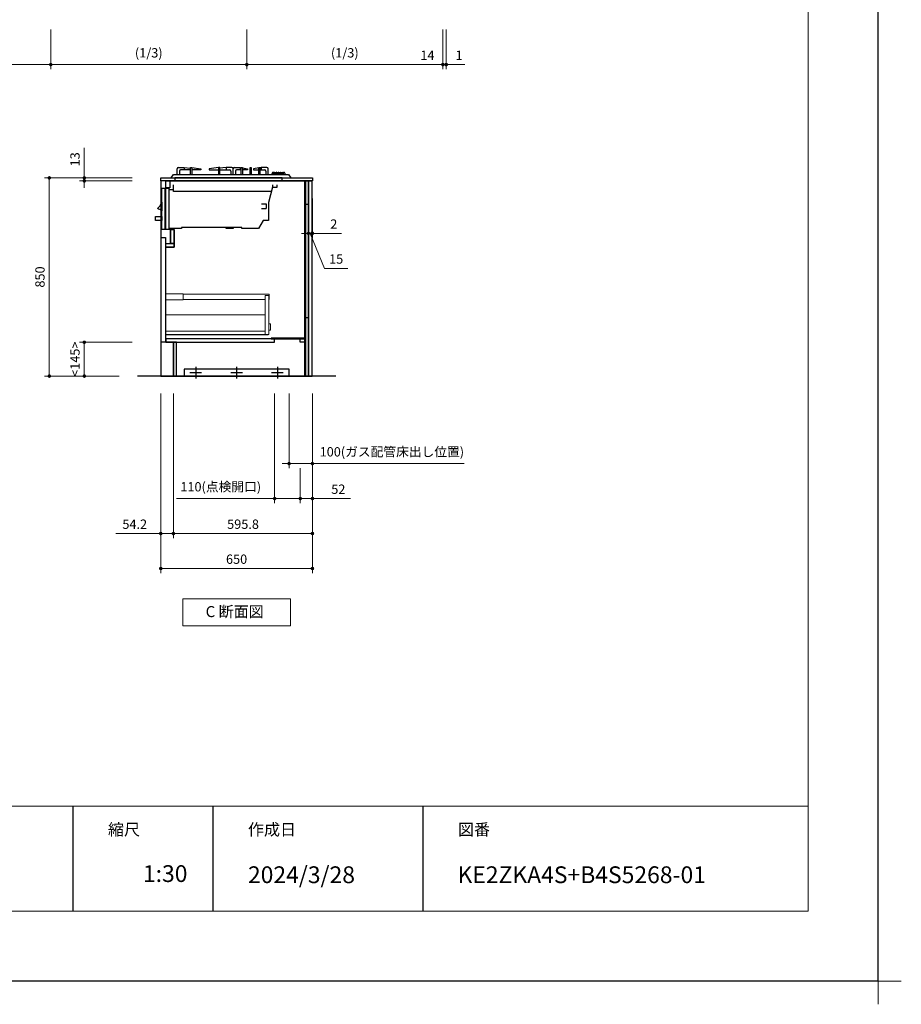
# Model space of a CAD drawing. Extents: x 12400 to 31994, y 42800 to 51909.
# Drawn here: x 21422 to 25199, y 42800 to 47022 of the extents above; entities that cross this region are included whole.
import ezdxf

# ---------------------------------------------------------------- set-up
doc = ezdxf.new("R2010")
doc.units = 0
doc.header["$LTSCALE"] = 80
doc.header["$MEASUREMENT"] = 0
doc.layers.get('0').update_dxf_attribs({"linetype": 'CONTINUOUS'})
doc.layers.get('DEFPOINTS').update_dxf_attribs({"linetype": 'CONTINUOUS'})
doc.layers.add('1', color=7, linetype='CONTINUOUS')
doc.layers.add('KABE', color=130, linetype='CONTINUOUS')
for name, color, linetype, lineweight in [('一般', 7, 'CONTINUOUS', 15), ('図面枠', 3, 'CONTINUOUS', 15), ('寸法ﾚｲﾔｰ', 30, 'CONTINUOUS', 13), ('細線ﾚｲﾔｰ', 91, 'CONTINUOUS', 9)]:
    doc.layers.add(name, color=color, linetype=linetype, lineweight=lineweight)
doc.styles.add('sanwa1', font='romans.shx', dxfattribs={"bigfont": 'extfont2.shx'})
doc.dimstyles.new('sanwa1', dxfattribs={"dimtxt": 40, "dimasz": 15, "dimexe": 20, "dimexo": 20, "dimgap": 20, "dimtad": 1, "dimdsep": 46, "dimtxsty": 'sanwa1', "dimblk1": 'DOT', "dimblk2": 'DOT', "dimsah": 1, "dimcen": 0, "dimclrd": 256, "dimclre": 256, "dimclrt": 256, "dimadec": 0, "dimazin": 0, "dimtfac": 1, "dimtix": 1, "dimtmove": 0, "dimatfit": 0, "dimldrblk": 'DOT', "dimfxl": 1, "dimtolj": 1, "dimtzin": 0, "dimlwd": 13, "dimlwe": 13, "dimarcsym": 1})

# ---------------------------------------------------------------- blocks, each defined once
blk = doc.blocks.new('Cdanmenzu')
at = {"layer": '図面枠', "linetype": 'Continuous'}
for p, q in [((0, 115.2), (461.5, 115.2)), ((0, 0), (0, 115.2)), ((461.5, 115.2), (461.5, 0)), ((461.5, 0), (0, 0))]:
    blk.add_line(p, q, dxfattribs=at)
at = {"layer": '図面枠', "insert": (98.1, 60.4), "char_height": 47.267, "attachment_point": 4, "line_spacing_factor": 1.27449, "style": 'sanwa1'}
blk.add_mtext('{\\f小塚ゴシック Pr6N M|b0|i0|c128|p0;C 断面図}', dxfattribs=at)
blk = doc.blocks.new('_DOT')
at = {"color": 0, "linetype": 'ByBlock'}
blk.add_line((-0.5, 0), (-1, 0), dxfattribs=at)
at = {"color": 0, "linetype": 'ByBlock', "const_width": 0.5}
blk.add_lwpolyline([(-0.25, 0, 1), (0.25, 0, 1)], format="xyb", close=True, dxfattribs=at)
blk = doc.blocks.new('*D1186')
at = {"layer": 'DEFPOINTS', "color": 0}
for p in [(21923.4, 46343.7), (21548.4, 45493.7), (21868.4, 45493.7)]:
    blk.add_point(p, dxfattribs=at)
at = {"layer": '寸法ﾚｲﾔｰ', "linetype": 'Continuous', "lineweight": 13}
for p, q in [((21903.4, 46343.7), (21528.4, 46343.7)), ((21548.4, 46328.7), (21548.4, 45508.7)), ((21848.4, 45493.7), (21528.4, 45493.7))]:
    blk.add_line(p, q, dxfattribs=at)
at = {"layer": '寸法ﾚｲﾔｰ', "lineweight": 13, "xscale": 15, "yscale": 15, "zscale": 15}
for p, rotation in [((21548.4, 46343.7), 90), ((21548.4, 45493.7), 270)]:
    blk.add_blockref('_DOT', p, dxfattribs=dict(at, rotation=rotation))
at = {"layer": '寸法ﾚｲﾔｰ', "insert": (21508.4, 45918.7), "char_height": 40, "attachment_point": 5, "rotation": 90, "style": 'sanwa1'}
blk.add_mtext('\\A1;850', dxfattribs=at)
blk = doc.blocks.new('*D1187')
at = {"layer": 'DEFPOINTS', "color": 0}
for p in [(21698.4, 46330.7), (21923.4, 46343.7), (21923.4, 46330.7)]:
    blk.add_point(p, dxfattribs=at)
at = {"layer": '寸法ﾚｲﾔｰ', "linetype": 'Continuous', "lineweight": 13}
for p, q in [((21698.4, 46343.7), (21698.4, 46472.7)), ((21698.4, 46358.7), (21698.4, 46373.7)), ((21903.4, 46343.7), (21678.4, 46343.7)), ((21903.4, 46330.7), (21678.4, 46330.7)), ((21698.4, 46343.7), (21698.4, 46330.7)), ((21698.4, 46315.7), (21698.4, 46300.7))]:
    blk.add_line(p, q, dxfattribs=at)
at = {"layer": '寸法ﾚｲﾔｰ', "lineweight": 13, "xscale": 15, "yscale": 15, "zscale": 15}
for p, rotation in [((21698.4, 46343.7), 270), ((21698.4, 46330.7), 90)]:
    blk.add_blockref('_DOT', p, dxfattribs=dict(at, rotation=rotation))
at = {"layer": '寸法ﾚｲﾔｰ', "insert": (21658.4, 46423.2), "char_height": 40, "attachment_point": 5, "rotation": 90, "style": 'sanwa1'}
blk.add_mtext('\\A1;\\A1;13', dxfattribs=at)
blk = doc.blocks.new('*D1188')
at = {"layer": 'DEFPOINTS', "color": 0}
for p in [(21698.4, 45638.7), (21923.4, 45638.7), (21868.4, 45493.7)]:
    blk.add_point(p, dxfattribs=at)
at = {"layer": '寸法ﾚｲﾔｰ', "linetype": 'Continuous', "lineweight": 13}
for p, q in [((21903.4, 45638.7), (21678.4, 45638.7)), ((21698.4, 45508.7), (21698.4, 45623.7)), ((21848.4, 45493.7), (21678.4, 45493.7))]:
    blk.add_line(p, q, dxfattribs=at)
at = {"layer": '寸法ﾚｲﾔｰ', "lineweight": 13, "xscale": 15, "yscale": 15, "zscale": 15}
for p, rotation in [((21698.4, 45638.7), 90), ((21698.4, 45493.7), 270)]:
    blk.add_blockref('_DOT', p, dxfattribs=dict(at, rotation=rotation))
at = {"layer": '寸法ﾚｲﾔｰ', "insert": (21658.4, 45566.2), "char_height": 40, "attachment_point": 5, "rotation": 90, "style": 'sanwa1'}
blk.add_mtext('\\A1;\\A1;<145>', dxfattribs=at)
blk = doc.blocks.new('A$C5C1B3AD6')
at = {"linetype": 'Continuous'}
blk.add_lwpolyline([(520, 0), (60, 0), (60, -13), (520, -13)], close=True, dxfattribs=at)
at = {"layer": '1', "linetype": 'Continuous'}
for p, q in [((75, 44), (100, 44)), ((100, 44), (100, 34)), ((100, 44), (127.7, 41.2)), ((280, 44), (252.3, 41.2)), ((280, 44), (280, 34)), ((305, 44), (280, 44)), ((315, 44), (340, 44)), ((340, 44), (340, 34)), ((340, 44), (344.9, 43.2)), ((349.8, 42.5), (372.2, 39)), ((420.2, 42.5), (397.8, 39)), ((430, 44), (425.1, 43.2)), ((430, 44), (430, 34)), ((455, 44), (430, 44)), ((70, 15), (70, 39)), ((80, 29), (80, 15)), ((127.5, 34), (85, 34)), ((207.8, 39), (207.8, 34)), ((252.5, 34), (295, 34)), ((300, 29), (300, 15)), ((310, 15), (310, 39)), ((310, 15), (310, 39)), ((320, 29), (320, 15)), ((345, 34), (325, 34)), ((372.2, 34), (350, 34)), ((372.2, 39), (372.2, 34)), ((397.8, 39), (397.8, 34)), ((397.8, 34), (420, 34)), ((425, 34), (445, 34)), ((450, 29), (450, 15)), ((460, 15), (460, 39)), ((476.8, 20.5), (474.4, 15)), ((474.4, 15), (534.9, 15)), ((475.7, 18), (533.4, 18)), ((481.4, 23.6), (484.5, 23.6)), ((486.5, 23.6), (493.9, 23.6)), ((495.9, 23.6), (503.5, 23.6)), ((505.5, 23.6), (513.2, 23.6)), ((515.2, 23.6), (522.6, 23.6)), ((524.6, 23.6), (527.7, 23.6)), ((532.3, 20.5), (534.7, 15)), ((5, -220), (5, -44.7)), ((18.9, -220), (18.9, -44.7)), ((34.6, -49.8), (54, -49.8)), ((5, -103.6), (5, -103.6)), ((5, -103.6), (5, -142)), ((432.3, -110.8), (452.3, -110.8)), ((452.3, -110.8), (452.3, -130.8)), ((432.3, -130.8), (452.3, -130.8)), ((5, -220), (35, -220))]:
    blk.add_line(p, q, dxfattribs=at)
for points in [[(127.5, 15), (127.5, 44), (132.5, 44), (132.5, 15)], [(132.5, 44), (172.2, 39), (172.2, 34), (132.5, 34)], [(247.5, 44), (207.8, 39), (207.8, 34), (247.5, 34)], [(252.5, 15), (252.5, 44), (247.5, 44), (247.5, 15)], [(345, 15), (345, 44), (350, 44), (350, 15)], [(382.5, 15), (382.5, 44), (387.5, 44), (387.5, 15)], [(420, 15), (420, 44), (425, 44), (425, 15)], [(479, -40), (461.3, -106.1), (461.3, -183.1), (438.3, -183.1), (418.8, -217.5), (347.6, -217.5), (347.6, -212.5), (88.5, -212.5), (88.5, -217.5), (35, -217.5)], [(474.2, -57.9), (54, -57.9), (54, -30.5)], [(479, -30), (479, -40), (499, -40), (499, -30)], [(5, -44.7), (34.6, -44.7), (35, -220)]]:
    blk.add_lwpolyline(points, dxfattribs=at)
at = {"layer": '1'}
blk.add_lwpolyline([(45, 0), (55, 15), (548, 15), (558, 0)], dxfattribs=at)
at = {"layer": '1', "linetype": 'Continuous'}
for points in [[(486.5, 18), (486.5, 24, 0.414214), (485.5, 25), (485.5, 25, 0.414214), (484.5, 24), (484.5, 18)], [(495.9, 18), (495.9, 24, 0.414214), (494.9, 25), (494.9, 25, 0.414214), (493.9, 24), (493.9, 18)], [(503.5, 18), (503.5, 24, -0.414214), (504.5, 25), (504.5, 25, -0.414214), (505.5, 24), (505.5, 18)], [(513.2, 18), (513.2, 24, -0.414214), (514.2, 25), (514.2, 25, -0.414214), (515.2, 24), (515.2, 18)], [(522.6, 18), (522.6, 24, -0.414214), (523.6, 25), (523.6, 25, -0.414214), (524.6, 24), (524.6, 18)]]:
    blk.add_lwpolyline(points, format="xyb", close=True, dxfattribs=at)
for points in [[(5, -165.9), (5, -183.4), (-22.3, -183.4), (-22.3, -165.9), (5, -165.9)], [(310, -212.5), (310, -217.5), (280, -217.5), (280, -212.5)]]:
    blk.add_lwpolyline(points, close=True, dxfattribs=at)
for centre, start, end in [((75, 39), 90, 180), ((305, 39), 0, 90), ((315, 39), 90, 180), ((455, 39), 0, 90), ((85, 29), 90, 180), ((295, 29), 0, 90), ((325, 29), 90, 180), ((445, 29), 0, 90), ((481.4, 18.6), 90, 156.6852), ((527.7, 18.6), 23.3148, 90)]:
    blk.add_arc(centre, 5, start, end, dxfattribs=at)
at = {"layer": '1'}
for centre, radius, start, end in [((-43.6, -90.8), 50.4, 305.5314, 344.6015), ((-28.6, -182.8), 52.8, 50.5653, 74.3582)]:
    blk.add_arc(centre, radius, start, end, dxfattribs=at)
blk = doc.blocks.new('*D1189')
at = {"layer": 'DEFPOINTS', "color": 0}
for p in [(22658.9, 46275.7), (22673.9, 46275.7), (22673.9, 46105.7)]:
    blk.add_point(p, dxfattribs=at)
at = {"layer": '寸法ﾚｲﾔｰ', "linetype": 'Continuous', "lineweight": 13}
for p, q in [((22658.9, 46255.7), (22658.9, 46085.7)), ((22673.9, 46255.7), (22673.9, 46085.7)), ((22643.9, 46105.7), (22628.9, 46105.7)), ((22658.9, 46105.7), (22673.9, 46105.7)), ((22728, 45955.7), (22666.4, 46105.7)), ((22688.9, 46105.7), (22703.9, 46105.7)), ((22827, 45955.7), (22728, 45955.7))]:
    blk.add_line(p, q, dxfattribs=at)
at = {"layer": '寸法ﾚｲﾔｰ', "lineweight": 13, "xscale": 15, "yscale": 15, "zscale": 15}
blk.add_blockref('_DOT', (22658.9, 46105.7), dxfattribs=at)
at = {"layer": '寸法ﾚｲﾔｰ', "lineweight": 13, "xscale": 15, "yscale": 15, "zscale": 15, "rotation": 180}
blk.add_blockref('_DOT', (22673.9, 46105.7), dxfattribs=at)
at = {"layer": '寸法ﾚｲﾔｰ', "insert": (22777.5, 45995.7), "char_height": 40, "attachment_point": 5, "style": 'sanwa1'}
blk.add_mtext('\\A1;15', dxfattribs=at)
blk = doc.blocks.new('*D1190')
at = {"layer": 'DEFPOINTS', "color": 0}
for p in [(22673.9, 46275.7), (22675.9, 46275.7), (22675.9, 46105.7)]:
    blk.add_point(p, dxfattribs=at)
at = {"layer": '寸法ﾚｲﾔｰ', "linetype": 'Continuous', "lineweight": 13}
for p, q in [((22673.9, 46255.7), (22673.9, 46085.7)), ((22675.9, 46255.7), (22675.9, 46085.7)), ((22658.9, 46105.7), (22643.9, 46105.7)), ((22673.9, 46105.7), (22675.9, 46105.7)), ((22675.9, 46105.7), (22800.7, 46105.7)), ((22690.9, 46105.7), (22705.9, 46105.7))]:
    blk.add_line(p, q, dxfattribs=at)
at = {"layer": '寸法ﾚｲﾔｰ', "lineweight": 13, "xscale": 15, "yscale": 15, "zscale": 15}
blk.add_blockref('_DOT', (22673.9, 46105.7), dxfattribs=at)
at = {"layer": '寸法ﾚｲﾔｰ', "lineweight": 13, "xscale": 15, "yscale": 15, "zscale": 15, "rotation": 180}
blk.add_blockref('_DOT', (22675.9, 46105.7), dxfattribs=at)
at = {"layer": '寸法ﾚｲﾔｰ', "insert": (22767.4, 46145.7), "char_height": 40, "attachment_point": 5, "style": 'sanwa1'}
blk.add_mtext('\\A1;2', dxfattribs=at)
blk = doc.blocks.new('*D1191')
at = {"layer": 'DEFPOINTS', "color": 0}
for p in [(22575.9, 45438.7), (22675.9, 45438.7), (22575.9, 45118.7)]:
    blk.add_point(p, dxfattribs=at)
at = {"layer": '寸法ﾚｲﾔｰ', "linetype": 'Continuous', "lineweight": 13}
for p, q in [((22575.9, 45418.7), (22575.9, 45098.7)), ((22675.9, 45418.7), (22675.9, 45098.7)), ((22560.9, 45118.7), (22545.9, 45118.7)), ((22675.9, 45118.7), (22575.9, 45118.7)), ((22675.9, 45118.7), (23326.5, 45118.7)), ((22690.9, 45118.7), (22705.9, 45118.7))]:
    blk.add_line(p, q, dxfattribs=at)
at = {"layer": '寸法ﾚｲﾔｰ', "lineweight": 13, "xscale": 15, "yscale": 15, "zscale": 15}
blk.add_blockref('_DOT', (22575.9, 45118.7), dxfattribs=at)
at = {"layer": '寸法ﾚｲﾔｰ', "lineweight": 13, "xscale": 15, "yscale": 15, "zscale": 15, "rotation": 180}
blk.add_blockref('_DOT', (22675.9, 45118.7), dxfattribs=at)
at = {"layer": '寸法ﾚｲﾔｰ', "insert": (23016.2, 45169.1), "char_height": 40, "attachment_point": 5, "style": 'sanwa1'}
blk.add_mtext('\\A1;{\\A1;100}(ガス配管床出し位置)', dxfattribs=at)
blk = doc.blocks.new('*D1192')
at = {"layer": 'DEFPOINTS', "color": 0}
for p in [(22025.9, 45438.7), (22675.9, 45438.7), (22025.9, 44668.7)]:
    blk.add_point(p, dxfattribs=at)
at = {"layer": '寸法ﾚｲﾔｰ', "linetype": 'Continuous', "lineweight": 13}
for p, q in [((22025.9, 45418.7), (22025.9, 44648.7)), ((22675.9, 45418.7), (22675.9, 44648.7)), ((22660.9, 44668.7), (22040.9, 44668.7))]:
    blk.add_line(p, q, dxfattribs=at)
at = {"layer": '寸法ﾚｲﾔｰ', "lineweight": 13, "xscale": 15, "yscale": 15, "zscale": 15, "rotation": 180}
blk.add_blockref('_DOT', (22025.9, 44668.7), dxfattribs=at)
at = {"layer": '寸法ﾚｲﾔｰ', "lineweight": 13, "xscale": 15, "yscale": 15, "zscale": 15}
blk.add_blockref('_DOT', (22675.9, 44668.7), dxfattribs=at)
at = {"layer": '寸法ﾚｲﾔｰ', "insert": (22350.9, 44708.7), "char_height": 40, "attachment_point": 5, "style": 'sanwa1'}
blk.add_mtext('\\A1;650', dxfattribs=at)
blk = doc.blocks.new('*D1193')
at = {"layer": 'DEFPOINTS', "color": 0}
for p in [(22080.1, 45438.7), (22675.9, 45438.7), (22675.9, 44818.7)]:
    blk.add_point(p, dxfattribs=at)
at = {"layer": '寸法ﾚｲﾔｰ', "linetype": 'Continuous', "lineweight": 13}
for p, q in [((22080.1, 45418.7), (22080.1, 44798.7)), ((22675.9, 45418.7), (22675.9, 44798.7)), ((22095.1, 44818.7), (22660.9, 44818.7))]:
    blk.add_line(p, q, dxfattribs=at)
at = {"layer": '寸法ﾚｲﾔｰ', "lineweight": 13, "xscale": 15, "yscale": 15, "zscale": 15, "rotation": 180}
blk.add_blockref('_DOT', (22080.1, 44818.7), dxfattribs=at)
at = {"layer": '寸法ﾚｲﾔｰ', "lineweight": 13, "xscale": 15, "yscale": 15, "zscale": 15}
blk.add_blockref('_DOT', (22675.9, 44818.7), dxfattribs=at)
at = {"layer": '寸法ﾚｲﾔｰ', "insert": (22378.5, 44858.7), "char_height": 40, "attachment_point": 5, "style": 'sanwa1'}
blk.add_mtext('\\A1;595.8', dxfattribs=at)
blk = doc.blocks.new('*D1194')
at = {"layer": 'DEFPOINTS', "color": 0}
for p in [(22025.9, 45438.7), (22080.1, 45438.7), (22080.1, 44818.7)]:
    blk.add_point(p, dxfattribs=at)
at = {"layer": '寸法ﾚｲﾔｰ', "linetype": 'Continuous', "lineweight": 13}
for p, q in [((22025.9, 45418.7), (22025.9, 44798.7)), ((22080.1, 45418.7), (22080.1, 44798.7)), ((22025.9, 44818.7), (21833.5, 44818.7)), ((22010.9, 44818.7), (21995.9, 44818.7)), ((22025.9, 44818.7), (22080.1, 44818.7)), ((22095.1, 44818.7), (22110.1, 44818.7))]:
    blk.add_line(p, q, dxfattribs=at)
at = {"layer": '寸法ﾚｲﾔｰ', "lineweight": 13, "xscale": 15, "yscale": 15, "zscale": 15}
blk.add_blockref('_DOT', (22025.9, 44818.7), dxfattribs=at)
at = {"layer": '寸法ﾚｲﾔｰ', "lineweight": 13, "xscale": 15, "yscale": 15, "zscale": 15, "rotation": 180}
blk.add_blockref('_DOT', (22080.1, 44818.7), dxfattribs=at)
at = {"layer": '寸法ﾚｲﾔｰ', "insert": (21914.4, 44858.7), "char_height": 40, "attachment_point": 5, "style": 'sanwa1'}
blk.add_mtext('\\A1;54.2', dxfattribs=at)
blk = doc.blocks.new('*D1195')
at = {"layer": 'DEFPOINTS', "color": 0}
for p in [(22513.9, 45438.7), (22623.9, 45118.7), (22513.9, 44968.7)]:
    blk.add_point(p, dxfattribs=at)
at = {"layer": '寸法ﾚｲﾔｰ', "linetype": 'Continuous', "lineweight": 13}
for p, q in [((22513.9, 45418.7), (22513.9, 44948.7)), ((22623.9, 45098.7), (22623.9, 44948.7)), ((22513.9, 44968.7), (22092.7, 44968.7)), ((22498.9, 44968.7), (22483.9, 44968.7)), ((22623.9, 44968.7), (22513.9, 44968.7)), ((22638.9, 44968.7), (22653.9, 44968.7))]:
    blk.add_line(p, q, dxfattribs=at)
at = {"layer": '寸法ﾚｲﾔｰ', "lineweight": 13, "xscale": 15, "yscale": 15, "zscale": 15}
blk.add_blockref('_DOT', (22513.9, 44968.7), dxfattribs=at)
at = {"layer": '寸法ﾚｲﾔｰ', "lineweight": 13, "xscale": 15, "yscale": 15, "zscale": 15, "rotation": 180}
blk.add_blockref('_DOT', (22623.9, 44968.7), dxfattribs=at)
at = {"layer": '寸法ﾚｲﾔｰ', "insert": (22282.9, 45019.1), "char_height": 40, "attachment_point": 5, "style": 'sanwa1'}
blk.add_mtext('\\A1;{\\A1;110}(点検開口)', dxfattribs=at)
blk = doc.blocks.new('*D1196')
at = {"layer": 'DEFPOINTS', "color": 0}
for p in [(22675.9, 45438.7), (22623.9, 45118.7), (22623.9, 44968.7)]:
    blk.add_point(p, dxfattribs=at)
at = {"layer": '寸法ﾚｲﾔｰ', "linetype": 'Continuous', "lineweight": 13}
for p, q in [((22675.9, 45418.7), (22675.9, 44948.7)), ((22623.9, 45098.7), (22623.9, 44948.7)), ((22608.9, 44968.7), (22593.9, 44968.7)), ((22675.9, 44968.7), (22623.9, 44968.7)), ((22675.9, 44968.7), (22839.2, 44968.7)), ((22690.9, 44968.7), (22705.9, 44968.7))]:
    blk.add_line(p, q, dxfattribs=at)
at = {"layer": '寸法ﾚｲﾔｰ', "lineweight": 13, "xscale": 15, "yscale": 15, "zscale": 15}
blk.add_blockref('_DOT', (22623.9, 44968.7), dxfattribs=at)
at = {"layer": '寸法ﾚｲﾔｰ', "lineweight": 13, "xscale": 15, "yscale": 15, "zscale": 15, "rotation": 180}
blk.add_blockref('_DOT', (22675.9, 44968.7), dxfattribs=at)
at = {"layer": '寸法ﾚｲﾔｰ', "insert": (22786.8, 45008.7), "char_height": 40, "attachment_point": 5, "style": 'sanwa1'}
blk.add_mtext('\\A1;52', dxfattribs=at)
blk = doc.blocks.new('*D1225')
at = {"layer": 'DEFPOINTS', "color": 0}
for p in [(23248.6, 46999.5), (23249.6, 46999.5), (23249.6, 46829.5)]:
    blk.add_point(p, dxfattribs=at)
at = {"layer": '寸法ﾚｲﾔｰ', "linetype": 'Continuous', "lineweight": 13}
for p, q in [((23248.6, 46979.5), (23248.6, 46809.5)), ((23249.6, 46979.5), (23249.6, 46809.5)), ((23233.6, 46829.5), (23218.6, 46829.5)), ((23248.6, 46829.5), (23249.6, 46829.5)), ((23249.6, 46829.5), (23329.1, 46829.5)), ((23264.6, 46829.5), (23279.6, 46829.5))]:
    blk.add_line(p, q, dxfattribs=at)
at = {"layer": '寸法ﾚｲﾔｰ', "lineweight": 13, "xscale": 15, "yscale": 15, "zscale": 15}
blk.add_blockref('_DOT', (23248.6, 46829.5), dxfattribs=at)
at = {"layer": '寸法ﾚｲﾔｰ', "lineweight": 13, "xscale": 15, "yscale": 15, "zscale": 15, "rotation": 180}
blk.add_blockref('_DOT', (23249.6, 46829.5), dxfattribs=at)
at = {"layer": '寸法ﾚｲﾔｰ', "insert": (23304.4, 46869.5), "char_height": 40, "attachment_point": 5, "style": 'sanwa1'}
blk.add_mtext('\\A1;1', dxfattribs=at)
blk = doc.blocks.new('*D1227')
at = {"layer": 'DEFPOINTS', "color": 0}
for p in [(22394.6, 46999.5), (23234.6, 46999.5), (22394.6, 46829.5)]:
    blk.add_point(p, dxfattribs=at)
at = {"layer": '寸法ﾚｲﾔｰ', "linetype": 'Continuous', "lineweight": 13}
for p, q in [((22394.6, 46979.5), (22394.6, 46809.5)), ((23234.6, 46979.5), (23234.6, 46809.5)), ((23219.6, 46829.5), (22409.6, 46829.5))]:
    blk.add_line(p, q, dxfattribs=at)
at = {"layer": '寸法ﾚｲﾔｰ', "lineweight": 13, "xscale": 15, "yscale": 15, "zscale": 15, "rotation": 180}
blk.add_blockref('_DOT', (22394.6, 46829.5), dxfattribs=at)
at = {"layer": '寸法ﾚｲﾔｰ', "lineweight": 13, "xscale": 15, "yscale": 15, "zscale": 15}
blk.add_blockref('_DOT', (23234.6, 46829.5), dxfattribs=at)
at = {"layer": '寸法ﾚｲﾔｰ', "insert": (22814.6, 46879.9), "char_height": 40, "attachment_point": 5, "style": 'sanwa1'}
blk.add_mtext('\\A1;\\A1;(1/3)', dxfattribs=at)
blk = doc.blocks.new('*D1228')
at = {"layer": 'DEFPOINTS', "color": 0}
for p in [(23234.6, 46999.5), (23248.6, 46999.5), (23234.6, 46829.5)]:
    blk.add_point(p, dxfattribs=at)
at = {"layer": '寸法ﾚｲﾔｰ', "linetype": 'Continuous', "lineweight": 13}
for p, q in [((23234.6, 46979.5), (23234.6, 46809.5)), ((23248.6, 46979.5), (23248.6, 46809.5)), ((23234.6, 46829.5), (23118.2, 46829.5)), ((23219.6, 46829.5), (23204.6, 46829.5)), ((23248.6, 46829.5), (23234.6, 46829.5)), ((23263.6, 46829.5), (23278.6, 46829.5))]:
    blk.add_line(p, q, dxfattribs=at)
at = {"layer": '寸法ﾚｲﾔｰ', "lineweight": 13, "xscale": 15, "yscale": 15, "zscale": 15}
blk.add_blockref('_DOT', (23234.6, 46829.5), dxfattribs=at)
at = {"layer": '寸法ﾚｲﾔｰ', "lineweight": 13, "xscale": 15, "yscale": 15, "zscale": 15, "rotation": 180}
blk.add_blockref('_DOT', (23248.6, 46829.5), dxfattribs=at)
at = {"layer": '寸法ﾚｲﾔｰ', "insert": (23168.7, 46869.5), "char_height": 40, "attachment_point": 5, "style": 'sanwa1'}
blk.add_mtext('\\A1;14', dxfattribs=at)
blk = doc.blocks.new('*D1229')
at = {"layer": 'DEFPOINTS', "color": 0}
for p in [(20714.6, 46999.5), (21554.6, 46999.5), (21554.6, 46829.5)]:
    blk.add_point(p, dxfattribs=at)
at = {"layer": '寸法ﾚｲﾔｰ', "linetype": 'Continuous', "lineweight": 13}
for p, q in [((20714.6, 46979.5), (20714.6, 46809.5)), ((21554.6, 46979.5), (21554.6, 46809.5)), ((20729.6, 46829.5), (21539.6, 46829.5))]:
    blk.add_line(p, q, dxfattribs=at)
at = {"layer": '寸法ﾚｲﾔｰ', "lineweight": 13, "xscale": 15, "yscale": 15, "zscale": 15, "rotation": 180}
blk.add_blockref('_DOT', (20714.6, 46829.5), dxfattribs=at)
at = {"layer": '寸法ﾚｲﾔｰ', "lineweight": 13, "xscale": 15, "yscale": 15, "zscale": 15}
blk.add_blockref('_DOT', (21554.6, 46829.5), dxfattribs=at)
at = {"layer": '寸法ﾚｲﾔｰ', "insert": (21134.6, 46879.9), "char_height": 40, "attachment_point": 5, "style": 'sanwa1'}
blk.add_mtext('\\A1;\\A1;(1/3)', dxfattribs=at)
blk = doc.blocks.new('*D1231')
at = {"layer": 'DEFPOINTS', "color": 0}
for p in [(21554.6, 46999.5), (22394.6, 46999.5), (22394.6, 46829.5)]:
    blk.add_point(p, dxfattribs=at)
at = {"layer": '寸法ﾚｲﾔｰ', "linetype": 'Continuous', "lineweight": 13}
for p, q in [((21554.6, 46979.5), (21554.6, 46809.5)), ((22394.6, 46979.5), (22394.6, 46809.5)), ((21569.6, 46829.5), (22379.6, 46829.5))]:
    blk.add_line(p, q, dxfattribs=at)
at = {"layer": '寸法ﾚｲﾔｰ', "lineweight": 13, "xscale": 15, "yscale": 15, "zscale": 15, "rotation": 180}
blk.add_blockref('_DOT', (21554.6, 46829.5), dxfattribs=at)
at = {"layer": '寸法ﾚｲﾔｰ', "lineweight": 13, "xscale": 15, "yscale": 15, "zscale": 15}
blk.add_blockref('_DOT', (22394.6, 46829.5), dxfattribs=at)
at = {"layer": '寸法ﾚｲﾔｰ', "insert": (21974.6, 46879.9), "char_height": 40, "attachment_point": 5, "style": 'sanwa1'}
blk.add_mtext('\\A1;\\A1;(1/3)', dxfattribs=at)
blk = doc.blocks.new('A$C66026BD6')
at = {"layer": '細線ﾚｲﾔｰ', "lineweight": 5}
for points in [[(0, 182), (76, 182), (76, 207.5), (0, 207.5)], [(427, 33), (442, 33), (442, 200), (427, 200)], [(0, 33), (427, 33), (427, 48), (0, 48)]]:
    blk.add_lwpolyline(points, close=True, dxfattribs=at)
for points in [[(442, 183.25), (443.7, 183.25), (443.7, 206.25), (76, 206.25), (76, 183.25), (427, 183.25)], [(427, 118.4), (0, 118.4), (0, 31.5), (440, 31.5), (440, 33)], [(442, 51.3), (450, 51.3), (450, 79.7), (442, 79.7)]]:
    blk.add_lwpolyline(points, dxfattribs=at)
blk = doc.blocks.new('A$C6603637F')
for points in [[(0, 0), (0, -837), (-566, -837), (-566, -692), (-611, -692), (-611, -284), (-576, -284), (-576, -209), (-611, -209), (-611, 0)], [(-611, 0), (-594, 0), (-594, -30), (-611, -30)], [(-15, 0), (-12.5, 0), (-12.5, -837), (-15, -837)], [(-0.5, 0), (-12.5, 0), (-12.5, -100), (-0.5, -100)], [(-591.6, -209), (-591, -209), (-591, -269), (-591.6, -269)], [(-591, -209), (-576, -209), (-576, -269), (-591, -269)], [(-630.5, -242), (-612.5, -242), (-612.5, -692), (-630.5, -692)], [(-611, -269), (-576, -269), (-576, -284), (-611, -284)], [(-0.5, -587), (-12.5, -587), (-12.5, -837), (-0.5, -837)], [(-15, -674.5), (-160, -674.5), (-160, -677), (-15, -677)], [(-611, -692), (-145, -692), (-145, -677), (-611, -677)], [(-35, -677), (-15, -677), (-15, -692), (-35, -692)]]:
    blk.add_lwpolyline(points, close=True)
at = {"layer": '1'}
blk.add_lwpolyline([(-578, -692), (-578.8, -692), (-578.8, -837), (-578, -837)], close=True, dxfattribs=at)
at = {"layer": '細線ﾚｲﾔｰ'}
blk.add_blockref('A$C66026BD6', (-612.5, -692), dxfattribs=at)
blk = doc.blocks.new('A$C5C52CC60')
at = {"linetype": 'Continuous'}
blk.add_lwpolyline([(0, 10), (450, 10), (450, 40), (0, 40)], close=True, dxfattribs=at)
at = {"layer": '1', "linetype": 'Continuous'}
for p, q in [((50, 50), (50, 0)), ((225, 50), (225, 0)), ((400, 50), (400, 0)), ((25, 25), (75, 25)), ((200, 25), (250, 25)), ((375, 25), (425, 25))]:
    blk.add_line(p, q, dxfattribs=at)
blk = doc.blocks.new('グループ-13-1')
at = {"layer": '一般', "color": 7, "linetype": 'Continuous', "lineweight": 5}
for p, q in [((12408.3, -2805.9), (12408.3, -2673.1)), ((12341.9, -2739.5), (12474.7, -2739.5))]:
    blk.add_line(p, q, dxfattribs=at)

msp = doc.modelspace()

# ---------------------------------------------------------------- linework, layer by layer
for p, q in [((21649.599, 43649.599), (21649.599, 43199.599)), ((22249.599, 43649.599), (22249.599, 43199.599)), ((23149.599, 43649.599), (23149.599, 43199.599))]:
    msp.add_line(p, q)
msp.add_lwpolyline([(22025.897, 46343.672), (22675.897, 46343.672), (22675.897, 46330.672), (22025.897, 46330.672)], close=True)
at = {"linetype": 'Continuous'}
for points in [[(22026.897, 45493.672), (22674.897, 45493.672), (22674.897, 46330.672), (22026.897, 46330.672)], [(22658.897, 46330.672), (22673.897, 46330.672), (22673.897, 45493.672), (22658.897, 45493.672)]]:
    msp.add_lwpolyline(points, close=True, dxfattribs=at)
at = {"layer": 'DEFPOINTS'}
for q in [(25099.599, 51809.599), (12499.599, 42899.599)]:
    msp.add_line((25099.599, 42899.599), q, dxfattribs=at)
at = {"layer": 'KABE', "linetype": 'Continuous'}
msp.add_line((22775.897, 45493.672), (21925.897, 45493.672), dxfattribs=at)
at = {"layer": '図面枠'}
for p, q in [((24799.599, 43199.599), (24799.599, 51509.599)), ((12799.599, 43649.599), (24799.599, 43649.599)), ((12799.599, 43199.599), (24799.599, 43199.599))]:
    msp.add_line(p, q, dxfattribs=at)

# ---------------------------------------------------------------- block references
for name, p in [('A$C5C1B3AD6', (22025.897, 46343.672)), ('A$C5C52CC60', (22125.895, 45483.672))]:
    msp.add_blockref(name, p)
at = {"linetype": 'Continuous'}
msp.add_blockref('Cdanmenzu', (22120.151, 44423.501), dxfattribs=at)
at = {"layer": '1'}
msp.add_blockref('A$C6603637F', (22658.897, 46330.672), dxfattribs=at)
at = {"layer": 'DEFPOINTS', "color": 7, "xscale": 1.5, "yscale": 1.5, "zscale": 1.5}
msp.add_blockref('グループ-13-1', (6487.111, 47008.849), dxfattribs=at)

# ---------------------------------------------------------------- texts
at = {"layer": '図面枠', "linetype": 'Continuous', "style": 'sanwa1'}
for s, p in [('2024/3/28', (22399.599, 43319.599)), ('KE2ZKA4S+B4S5268-01', (23297.599, 43319.599))]:
    msp.add_text(s, height=72, dxfattribs=at).set_placement(p)
at = {"layer": '図面枠', "char_height": 50.4, "attachment_point": 1, "line_spacing_factor": 2.243545, "style": 'sanwa1'}
for s, insert in [('{\\f小塚ゴシック Pr6N M|b0|i0|c128|p0;縮尺}', (21799.599, 43574.599)), ('{\\f小塚ゴシック Pr6N M|b0|i0|c128|p0;作成日}', (22399.599, 43574.599)), ('{\\f小塚ゴシック Pr6N M|b0|i0|c128|p0;図番}', (23299.599, 43574.599))]:
    msp.add_mtext(s, dxfattribs=dict(at, insert=insert))
at = {"layer": '図面枠', "linetype": 'Continuous', "insert": (21949.599, 43396.453), "char_height": 72, "attachment_point": 1, "line_spacing_factor": 1.164105, "style": 'sanwa1'}
msp.add_mtext('1:30', dxfattribs=at)

# ---------------------------------------------------------------- dimensions: what is measured, and where the dimension line sits
at = {"layer": '寸法ﾚｲﾔｰ', "linetype": 'Continuous'}
for base, p1, p2, picture, middle in [((21554.624, 46829.464), (20714.624, 46999.464), (21554.624, 46999.464), '*D1229', (21134.624, 46879.94)), ((22394.624, 46829.464), (21554.624, 46999.464), (22394.624, 46999.464), '*D1231', (21974.624, 46879.94)), ((22394.624, 46829.464), (23234.624, 46999.464), (22394.624, 46999.464), '*D1227', (22814.624, 46879.94))]:
    dim = msp.add_linear_dim(base=base, p1=p1, p2=p2, text='\\A1;(1/3)', dimstyle='sanwa1', dxfattribs=at)
    dim.commit()
    dim.dimension.update_dxf_attribs({"geometry": picture, "text_midpoint": middle})
for base, p1, p2, override, picture, middle in [((23234.624, 46829.464), (23248.624, 46999.464), (23234.624, 46999.464), {"dimtmove": 1}, '*D1228', (23168.672, 46829.464)), ((22623.897, 44968.672), (22675.897, 45438.672), (22623.897, 45118.672), {"dimarcsym": 0}, '*D1196', (22786.849, 44968.672))]:
    dim = msp.add_linear_dim(base=base, p1=p1, p2=p2, dimstyle='sanwa1', override=override, dxfattribs=at)
    dim.commit()
    dim.dimension.update_dxf_attribs({"geometry": picture, "text_midpoint": middle, "dimtype": 160})
dim = msp.add_linear_dim(base=(23249.624, 46829.464), p1=(23248.624, 46999.464), p2=(23249.624, 46999.464), dimstyle='sanwa1', dxfattribs=at)
dim.commit()
dim.dimension.update_dxf_attribs({"geometry": '*D1225', "text_midpoint": (23304.386, 46829.464), "dimtype": 160})
for base, p1, p2, angle, text, picture, middle in [((21698.395, 46330.672), (21923.395, 46343.672), (21923.395, 46330.672), 270, '\\A1;<>', '*D1187', (21698.395, 46423.196)), ((21698.395, 45638.672), (21868.395, 45493.672), (21923.395, 45638.672), 270, '\\A1;<<>>', '*D1188', (21698.395, 45566.172)), ((22575.895, 45118.672), (22675.897, 45438.672), (22575.895, 45438.672), 180, '{\\A1;<>}(ガス配管床出し位置)', '*D1191', (23016.182, 45118.672))]:
    dim = msp.add_linear_dim(base=base, p1=p1, p2=p2, angle=angle, text=text, dimstyle='sanwa1', dxfattribs=at)
    dim.commit()
    dim.dimension.update_dxf_attribs({"geometry": picture, "text_midpoint": middle, "dimtype": 160})
for base, p1, p2, angle, picture, middle in [((21548.395, 45493.672), (21923.395, 46343.672), (21868.395, 45493.672), 270, '*D1186', (21508.395, 45918.672)), ((22025.897, 44668.672), (22675.897, 45438.672), (22025.897, 45438.672), 180, '*D1192', (22350.897, 44708.672))]:
    dim = msp.add_linear_dim(base=base, p1=p1, p2=p2, angle=angle, dimstyle='sanwa1', dxfattribs=at)
    dim.commit()
    dim.dimension.update_dxf_attribs({"geometry": picture, "text_midpoint": middle})
for base, p1, p2, override, picture, middle in [((22673.897, 46105.672), (22658.897, 46275.672), (22673.897, 46275.672), {"dimclrd": 256, "dimtmove": 1}, '*D1189', (22747.999, 45955.672)), ((22675.897, 46105.672), (22673.897, 46275.672), (22675.897, 46275.672), {"dimclrd": 256}, '*D1190', (22767.397, 46105.672)), ((22080.095, 44818.672), (22025.897, 45438.672), (22080.095, 45438.672), {"dimclrd": 256}, '*D1194', (21914.442, 44818.672)), ((22675.897, 44818.672), (22080.095, 45438.672), (22675.897, 45438.672), {"dimclrd": 256}, '*D1193', (22378.495, 44818.672))]:
    dim = msp.add_linear_dim(base=base, p1=p1, p2=p2, angle=0, dimstyle='sanwa1', override=override, dxfattribs=at)
    dim.commit()
    dim.dimension.update_dxf_attribs({"geometry": picture, "text_midpoint": middle, "dimtype": 160})
dim = msp.add_linear_dim(base=(22513.897, 44968.672), p1=(22623.897, 45118.672), p2=(22513.897, 45438.672), text='{\\A1;<>}(点検開口)', dimstyle='sanwa1', override={"dimarcsym": 0}, dxfattribs=at)
dim.commit()
dim.dimension.update_dxf_attribs({"geometry": '*D1195', "text_midpoint": (22282.944, 44968.672), "dimtype": 160})

doc.saveas('drawing.dxf')
